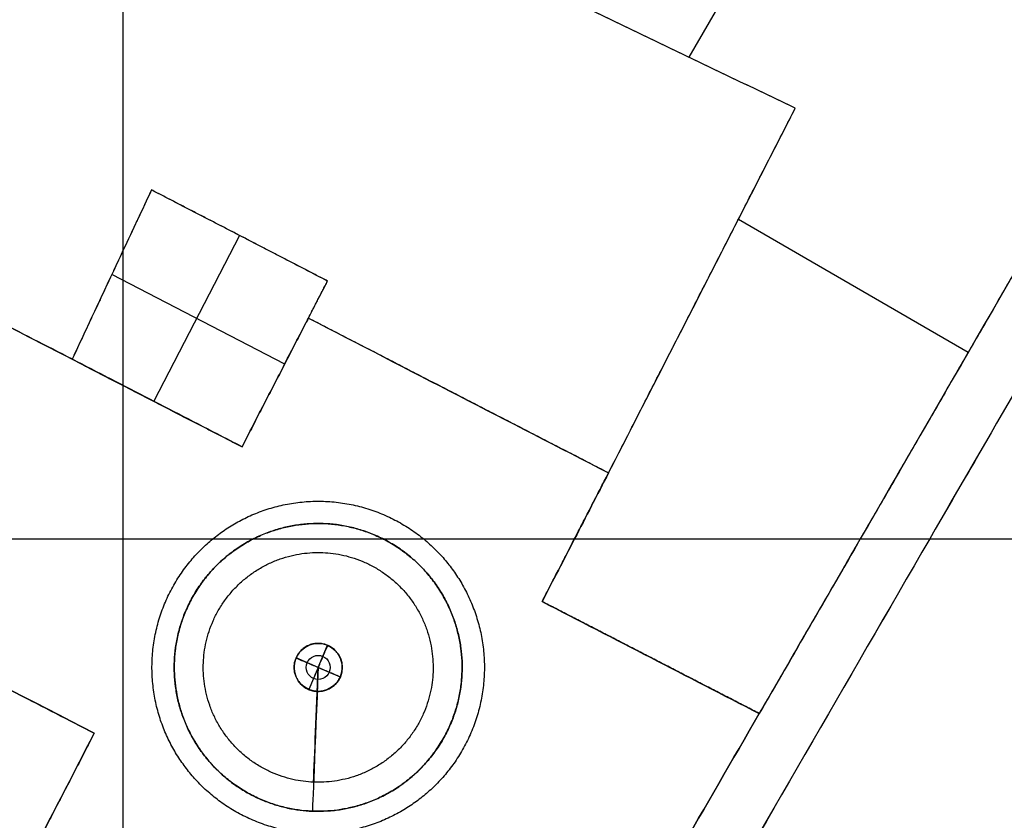
# Model space of a CAD drawing. Units: metres. Extents: x 1360 to 1530, y -1445 to -1297.
# Drawn here: x 1467 to 1497, y -1389 to -1364 of the extents above; entities that cross this region are included whole.
import ezdxf

# ---------------------------------------------------------------- set-up
doc = ezdxf.new("R2010")
doc.units = ezdxf.units.M
doc.header["$MEASUREMENT"] = 0
for name, color, linetype, true_color in [('BUILDINGS', 30, 'Continuous', 0xff7f00), ('OUTLINE', 7, 'Continuous', 0xbf3fff), ('ROADS', 252, 'Continuous', 0x696969), ('SITE', 7, 'Continuous', 0xe6e6e6)]:
    doc.layers.add(name, color=color, linetype=linetype, true_color=true_color)

msp = doc.modelspace()

# ---------------------------------------------------------------- linework, layer by layer
at = {"layer": 'BUILDINGS'}
for p, q in [((1491.319, -1358.258, 62.526), (1487.229, -1365.328, 62.526)), ((1490.467, -1366.882, 53.674), (1490.467, -1366.882, 53.826)), ((1490.467, -1366.882, 53.826), (1490.467, -1366.882, 62.526)), ((1470.858, -1369.37, 53.624), (1470.858, -1369.37, 53.777)), ((1470.858, -1369.37, 53.777), (1470.858, -1369.37, 59.478)), ((1495.735, -1374.318, 62.526), (1488.734, -1370.268, 62.526)), ((1473.542, -1370.76, 59.478), (1470.929, -1375.81, 59.478)), ((1473.539, -1370.758, 59.478), (1473.539, -1370.758, 53.609)), ((1474.916, -1374.674, 59.478), (1469.649, -1371.948, 59.478)), ((1469.649, -1371.948, 59.478), (1469.649, -1371.948, 53.588)), ((1476.22, -1372.146, 53.593), (1476.22, -1372.146, 53.746)), ((1476.22, -1372.146, 53.746), (1476.22, -1372.146, 59.478)), ((1475.637, -1373.276, 59.478), (1475.637, -1373.276, 53.578)), ((1495.825, -1374.163, 62.526), (1495.825, -1374.163, 53.581)), ((1468.441, -1374.526, 59.478), (1468.441, -1374.526, 53.698)), ((1468.441, -1374.526, 53.698), (1468.441, -1374.526, 53.545)), ((1471.028, -1375.861, 59.478), (1471.028, -1375.861, 53.543)), ((1473.615, -1377.196, 53.527), (1473.615, -1377.196, 53.68)), ((1473.615, -1377.196, 53.68), (1473.615, -1377.196, 59.478)), ((1484.78, -1377.992, 62.526), (1484.78, -1377.992, 53.523)), ((1482.758, -1381.912, 53.454), (1482.758, -1381.912, 53.607)), ((1482.758, -1381.912, 53.607), (1482.758, -1381.912, 62.526)), ((1475.936, -1383.917, 71.962), (1476.222, -1383.243, 71.191)), ((1475.936, -1383.917, 71.962), (1475.262, -1383.63, 71.191)), ((1486.064, -1383.617, 62.526), (1486.064, -1383.617, 53.418)), ((1475.936, -1383.917, 71.962), (1475.65, -1384.59, 71.191)), ((1475.936, -1383.917, 71.962), (1476.61, -1384.203, 71.191)), ((1489.37, -1385.322, 53.382), (1489.37, -1385.322, 53.534)), ((1489.37, -1385.322, 53.534), (1489.37, -1385.322, 62.526))]:
    msp.add_line(p, q, dxfattribs=at)
for centre, radius in [((1475.936, -1383.917, 71.191), 0.732), ((1475.936, -1383.917, 71.576), 0.366)]:
    msp.add_circle(centre, radius, dxfattribs=at)
at = {"layer": 'BUILDINGS', "extrusion": (0.999177, -0.040555, -2.9182e-13)}
for start, end in [(90, 180), (217.021, 270)]:
    msp.add_arc((-1322.922, 65.342, 1530.846), 4.385, start, end, dxfattribs=at)
at = {"layer": 'BUILDINGS'}
for points, degree in [([(1470, -1380, 53.49), (1470, -1365, 53.679), (1470, -1350, 53.868)], 2), ([(1470, -1380, 53.642), (1470, -1365, 53.831), (1470, -1350, 54.02)], 2), ([(1490.467, -1366.882, 62.526), (1483.719, -1363.642, 62.526), (1476.971, -1360.402, 62.526)], 2), ([(1490.467, -1366.882, 53.674), (1485.968, -1364.722, 53.699), (1481.47, -1362.562, 53.722), (1476.971, -1360.402, 53.745)], 3), ([(1502.28, -1363.004, 62.526), (1495.825, -1374.163, 62.526), (1489.37, -1385.322, 62.526)], 2), ([(1500, -1366.946, 53.682), (1497.483, -1371.297, 53.62), (1494.966, -1375.649, 53.56), (1492.449, -1380, 53.5)], 3), ([(1473.615, -1377.196, 62.702), (1464.169, -1372.323, 62.702), (1454.723, -1367.45, 62.702)], 2), ([(1470.858, -1369.37, 59.478), (1469.649, -1371.948, 59.478), (1468.441, -1374.526, 59.478)], 2), ([(1470.858, -1369.37, 53.624), (1470.572, -1369.98, 53.616), (1470.286, -1370.59, 53.609), (1470, -1371.2, 53.601)], 3), ([(1476.22, -1372.146, 59.478), (1473.539, -1370.758, 59.478), (1470.858, -1369.37, 59.478)], 2), ([(1476.22, -1372.146, 53.593), (1474.433, -1371.22, 53.604), (1472.645, -1370.295, 53.614), (1470.858, -1369.37, 53.624)], 3), ([(1470, -1371.2, 53.601), (1469.48, -1372.308, 53.582), (1468.96, -1373.417, 53.564), (1468.441, -1374.526, 53.545)], 3), ([(1475.637, -1373.276, 62.702), (1474.626, -1375.236, 62.702), (1473.615, -1377.196, 62.702)], 2), ([(1473.615, -1377.196, 53.527), (1474.289, -1375.889, 53.544), (1474.963, -1374.582, 53.561), (1475.637, -1373.276, 53.578)], 3), ([(1484.78, -1377.992, 62.702), (1480.208, -1375.634, 62.702), (1475.637, -1373.276, 62.702)], 2), ([(1475.637, -1373.276, 53.578), (1478.685, -1374.848, 53.56), (1481.732, -1376.42, 53.542), (1484.78, -1377.992, 53.523)], 3), ([(1475.637, -1373.276, 62.702), (1475.637, -1373.276, 59.661), (1475.637, -1373.276, 56.62), (1475.637, -1373.276, 53.578)], 3), ([(1468.441, -1374.526, 59.478), (1471.028, -1375.861, 59.478), (1473.615, -1377.196, 59.478)], 2), ([(1468.441, -1374.526, 53.545), (1468.96, -1374.794, 53.546), (1469.48, -1375.062, 53.547), (1470, -1375.33, 53.549)], 3), ([(1470, -1375.33, 53.549), (1471.205, -1375.952, 53.541), (1472.41, -1376.574, 53.534), (1473.615, -1377.196, 53.527)], 3), ([(1450.222, -1376.176, 62.702), (1459.668, -1381.049, 62.702), (1469.114, -1385.922, 62.702)], 2), ([(1473.615, -1377.196, 62.702), (1473.615, -1377.196, 59.644), (1473.615, -1377.196, 56.585), (1473.615, -1377.196, 53.527)], 3), ([(1482.758, -1381.912, 62.702), (1483.769, -1379.952, 62.702), (1484.78, -1377.992, 62.702)], 2), ([(1484.78, -1377.992, 62.702), (1484.78, -1377.992, 59.642), (1484.78, -1377.992, 56.583), (1484.78, -1377.992, 53.523)], 3), ([(1457.635, -1380, 54.416), (1461.461, -1381.974, 54.407), (1465.288, -1383.948, 54.398), (1469.114, -1385.922, 54.388)], 3), ([(1457.635, -1380, 54.568), (1461.461, -1381.974, 54.559), (1465.288, -1383.948, 54.55), (1469.114, -1385.922, 54.54)], 3), ([(1457.635, -1380, 53.386), (1461.461, -1381.974, 53.377), (1465.288, -1383.948, 53.368), (1469.114, -1385.922, 53.357)], 3), ([(1457.635, -1380, 53.538), (1461.461, -1381.974, 53.529), (1465.288, -1383.948, 53.52), (1469.114, -1385.922, 53.51)], 3), ([(1457.635, -1380, 53.386), (1463.817, -1380, 53.438), (1470, -1380, 53.49)], 2), ([(1457.635, -1380, 53.538), (1463.817, -1380, 53.59), (1470, -1380, 53.642)], 2), ([(1470, -1380, 53.49), (1482.281, -1380, 53.496), (1494.561, -1380, 53.501)], 2), ([(1470, -1380, 53.642), (1482.281, -1380, 53.648), (1494.561, -1380, 53.654)], 2), ([(1470, -1391.341, 53.25), (1470, -1385.671, 53.37), (1470, -1380, 53.49)], 2), ([(1470, -1391.341, 53.403), (1470, -1385.671, 53.522), (1470, -1380, 53.642)], 2), ([(1482.758, -1381.912, 53.454), (1483.086, -1381.274, 53.468), (1483.415, -1380.637, 53.482), (1483.744, -1380, 53.496)], 3), ([(1492.449, -1380, 53.5), (1491.422, -1381.774, 53.461), (1490.396, -1383.548, 53.421), (1489.37, -1385.322, 53.382)], 3), ([(1489.37, -1385.322, 62.702), (1486.064, -1383.617, 62.702), (1482.758, -1381.912, 62.702)], 2), ([(1482.758, -1381.912, 53.454), (1484.962, -1383.049, 53.43), (1487.166, -1384.185, 53.406), (1489.37, -1385.322, 53.382)], 3), ([(1482.758, -1381.912, 62.702), (1482.758, -1381.912, 59.62), (1482.758, -1381.912, 56.537), (1482.758, -1381.912, 53.454)], 3), ([(1489.37, -1385.322, 62.526), (1486.064, -1383.617, 62.526), (1482.758, -1381.912, 62.526)], 2), ([(1489.37, -1385.322, 53.382), (1487.166, -1384.185, 53.406), (1484.962, -1383.049, 53.43), (1482.758, -1381.912, 53.454)], 3), ([(1476.222, -1383.243, 71.191), (1475.936, -1383.917, 71.191), (1475.65, -1384.59, 71.191)], 2), ([(1475.262, -1383.63, 71.191), (1475.936, -1383.917, 71.191), (1476.61, -1384.203, 71.191)], 2), ([(1480.316, -1383.723, 62.702), (1480.316, -1383.723, 64.022), (1480.316, -1383.723, 65.342)], 2), ([(1476.667, -1383.884, 71.191), (1476.667, -1383.884, 69.04), (1476.667, -1383.884, 66.889)], 2), ([(1489.37, -1385.322, 53.382), (1487.729, -1388.159, 53.319), (1486.088, -1390.995, 53.257), (1484.447, -1393.832, 53.195)], 3), ([(1484.447, -1393.832, 62.702), (1486.088, -1390.995, 62.702), (1487.729, -1388.159, 62.702), (1489.37, -1385.322, 62.702)], 3), ([(1489.37, -1385.322, 62.702), (1489.37, -1385.322, 59.595), (1489.37, -1385.322, 56.489), (1489.37, -1385.322, 53.382)], 3), ([(1469.114, -1385.922, 54.388), (1468.44, -1387.228, 54.354), (1467.766, -1388.535, 54.321), (1467.092, -1389.841, 54.289)], 3), ([(1469.114, -1385.922, 54.54), (1468.44, -1387.228, 54.507), (1467.766, -1388.535, 54.474), (1467.092, -1389.841, 54.441)], 3), ([(1469.114, -1385.922, 53.357), (1468.44, -1387.228, 53.324), (1467.766, -1388.535, 53.291), (1467.092, -1389.841, 53.258)], 3), ([(1469.114, -1385.922, 53.51), (1468.44, -1387.228, 53.477), (1467.766, -1388.535, 53.444), (1467.092, -1389.841, 53.411)], 3), ([(1469.114, -1385.922, 62.702), (1468.103, -1387.881, 62.702), (1467.092, -1389.841, 62.702)], 2), ([(1467.092, -1389.841, 53.258), (1467.766, -1388.535, 53.291), (1468.44, -1387.228, 53.324), (1469.114, -1385.922, 53.357)], 3), ([(1469.114, -1385.922, 54.54), (1469.114, -1385.922, 54.464), (1469.114, -1385.922, 54.388)], 2), ([(1469.114, -1385.922, 53.51), (1469.114, -1385.922, 53.434), (1469.114, -1385.922, 53.357)], 2), ([(1469.114, -1385.922, 62.702), (1469.114, -1385.922, 59.587), (1469.114, -1385.922, 56.472), (1469.114, -1385.922, 53.357)], 3), ([(1471.988, -1387.086, 62.702), (1471.988, -1387.086, 64.022), (1471.988, -1387.086, 65.342)], 2), ([(1468.103, -1387.881, 54.49), (1468.103, -1387.881, 54.414), (1468.103, -1387.881, 54.338)], 2)]:
    msp.add_open_spline(points, degree=degree, dxfattribs=at)
for points, degree, knots in [([(1482.758, -1381.912, 62.526), (1483.769, -1379.952, 62.526), (1484.78, -1377.992, 62.526), (1487.623, -1372.437, 62.526), (1490.467, -1366.882, 62.526)], 2, [2248.538491, 2248.538491, 2248.538491, 2422.172881, 2422.172881, 2898.317369, 2898.317369, 2898.317369]), ([(1483.744, -1380, 53.496), (1484.089, -1379.331, 53.505), (1484.434, -1378.661, 53.514), (1484.78, -1377.992, 53.523), (1486.675, -1374.289, 53.573), (1488.571, -1370.586, 53.623), (1490.467, -1366.882, 53.674)], 3, [0, 0, 0, 0, 88.959596, 88.959596, 88.959596, 580.361073, 580.361073, 580.361073, 580.361073]), ([(1454.723, -1367.45, 53.511), (1459.816, -1370.077, 53.525), (1464.908, -1372.704, 53.538), (1470, -1375.33, 53.549), (1471.205, -1375.952, 53.541), (1472.41, -1376.574, 53.534), (1473.615, -1377.196, 53.527)], 3, [386.608097, 386.608097, 386.608097, 386.608097, 1063.358109, 1063.358109, 1063.358109, 1223.521586, 1223.521586, 1223.521586, 1223.521586]), ([(1500, -1370.598, 53.785), (1500, -1370.599, 53.785), (1500, -1370.599, 53.785), (1499.999, -1370.599, 53.785), (1498.187, -1373.733, 53.74), (1496.374, -1376.866, 53.697), (1494.561, -1380, 53.654)], 3, [232.559525, 232.559525, 232.559525, 232.559525, 232.604123, 232.604123, 232.604123, 660.213138, 660.213138, 660.213138, 660.213138]), ([(1500, -1370.598, 53.632), (1498.187, -1373.732, 53.588), (1496.375, -1376.866, 53.544), (1494.562, -1379.999, 53.501), (1494.562, -1380, 53.501), (1494.562, -1380, 53.501), (1494.561, -1380, 53.501)], 3, [232.604123, 232.604123, 232.604123, 232.604123, 660.213138, 660.213138, 660.213138, 660.24621, 660.24621, 660.24621, 660.24621]), ([(1473.615, -1377.196, 59.478), (1474.626, -1375.236, 59.478), (1475.637, -1373.276, 59.478), (1475.929, -1372.711, 59.478), (1476.22, -1372.146, 59.478)], 2, [229.236363, 229.236363, 229.236363, 402.870752, 402.870752, 452.949339, 452.949339, 452.949339]), ([(1473.615, -1377.196, 53.527), (1474.289, -1375.889, 53.544), (1474.963, -1374.582, 53.561), (1475.637, -1373.276, 53.578), (1475.832, -1372.899, 53.583), (1476.026, -1372.522, 53.588), (1476.22, -1372.146, 53.593)], 3, [0, 0, 0, 0, 173.646146, 173.646146, 173.646146, 223.72817, 223.72817, 223.72817, 223.72817]), ([(1469.114, -1385.922, 53.357), (1465.288, -1383.948, 53.368), (1461.461, -1381.974, 53.377), (1457.635, -1380, 53.386), (1455.164, -1378.725, 53.38), (1452.693, -1377.451, 53.375), (1450.222, -1376.176, 53.368)], 3, [3682.487331, 3682.487331, 3682.487331, 3682.487331, 4191.021999, 4191.021999, 4191.021999, 4519.398928, 4519.398928, 4519.398928, 4519.398928]), ([(1484.78, -1377.992, 53.523), (1484.434, -1378.661, 53.514), (1484.089, -1379.331, 53.505), (1483.744, -1380, 53.496), (1483.415, -1380.637, 53.482), (1483.086, -1381.274, 53.468), (1482.758, -1381.912, 53.454)], 3, [1802.170411, 1802.170411, 1802.170411, 1802.170411, 1891.129988, 1891.129988, 1891.129988, 1975.827187, 1975.827187, 1975.827187, 1975.827187]), ([(1494.561, -1380, 53.501), (1489.497, -1388.755, 53.304), (1484.432, -1397.511, 53.113), (1479.367, -1406.266, 52.928), (1479.231, -1406.501, 52.923), (1479.095, -1406.736, 52.918), (1478.959, -1406.971, 52.913)], 3, [660.24621, 660.24621, 660.24621, 660.24621, 1855.130501, 1855.130501, 1855.130501, 1887.19174, 1887.19174, 1887.19174, 1887.19174]), ([(1494.561, -1380, 53.654), (1489.496, -1388.756, 53.456), (1484.432, -1397.511, 53.265), (1479.367, -1406.266, 53.081), (1479.231, -1406.501, 53.076), (1479.095, -1406.736, 53.071), (1478.959, -1406.971, 53.066)], 3, [660.213138, 660.213138, 660.213138, 660.213138, 1855.129637, 1855.129637, 1855.129637, 1887.19174, 1887.19174, 1887.19174, 1887.19174])]:
    msp.add_open_spline(points, degree=degree, knots=knots, dxfattribs=at)
for points, weights, knots in [([(1471.988, -1387.086, 62.702), (1475.158, -1391.033, 62.702), (1479.105, -1387.864, 62.702), (1483.052, -1384.695, 62.702), (1479.883, -1380.747, 62.702), (1476.714, -1376.8, 62.702), (1472.766, -1379.969, 62.702), (1468.819, -1383.139, 62.702), (1471.988, -1387.086, 62.702)], [1, 0.707106781187, 1, 0.707106781187, 1, 0.707106781187, 1, 0.707106781187, 1], [0, 0, 0, 361.445588, 361.445588, 722.891175, 722.891175, 1084.336763, 1084.336763, 1445.782351, 1445.782351, 1445.782351]), ([(1471.988, -1387.086, 65.342), (1475.158, -1391.033, 65.342), (1479.105, -1387.864, 65.342), (1483.052, -1384.695, 65.342), (1479.883, -1380.747, 65.342), (1476.714, -1376.8, 65.342), (1472.766, -1379.969, 65.342), (1468.819, -1383.139, 65.342), (1471.988, -1387.086, 65.342)], [1, 0.707106781187, 1, 0.707106781187, 1, 0.707106781187, 1, 0.707106781187, 1], [0, 0, 0, 361.445588, 361.445588, 722.891175, 722.891175, 1084.336763, 1084.336763, 1445.782351, 1445.782351, 1445.782351]), ([(1480.316, -1383.723, 65.342), (1480.123, -1379.343, 65.342), (1475.742, -1379.536, 65.342), (1471.362, -1379.73, 65.342), (1471.555, -1384.11, 65.342), (1471.733, -1388.134, 65.342), (1475.758, -1388.298, 65.342)], [1, 0.707106781187, 1, 0.707106781187, 1, 0.724351406311, 0.967541367578], [0, 0, 0, 376.391137, 376.391137, 752.782274, 752.782274, 1107.012692, 1107.012692, 1107.012692]), ([(1480.316, -1383.723, 62.702), (1480.123, -1379.343, 62.702), (1475.742, -1379.536, 62.702), (1471.362, -1379.73, 62.702), (1471.555, -1384.11, 62.702), (1471.749, -1388.49, 62.702), (1476.129, -1388.297, 62.702), (1480.509, -1388.104, 62.702), (1480.316, -1383.723, 62.702)], [1, 0.707106781187, 1, 0.707106781187, 1, 0.707106781187, 1, 0.707106781187, 1], [0, 0, 0, 376.391137, 376.391137, 752.782274, 752.782274, 1129.17341, 1129.17341, 1505.564547, 1505.564547, 1505.564547]), ([(1475.794, -1387.414, 62.702), (1479.292, -1387.556, 62.702), (1479.434, -1384.059, 62.702), (1479.576, -1380.561, 62.702), (1476.078, -1380.419, 62.702), (1472.58, -1380.277, 62.702), (1472.438, -1383.775, 62.702), (1472.296, -1387.272, 62.702), (1475.794, -1387.414, 62.702)], [0.999999860338, 0.707106851018, 1, 0.707106781187, 1, 0.707106781187, 1, 0.707106781187, 1], [0, 0, 0, 313.059779, 313.059779, 626.119632, 626.119632, 939.179485, 939.179485, 1252.239338, 1252.239338, 1252.239338]), ([(1476.667, -1383.884, 71.191), (1476.7, -1384.615, 71.191), (1475.969, -1384.648, 71.191), (1475.237, -1384.681, 71.191), (1475.204, -1383.95, 71.191), (1475.171, -1383.218, 71.191), (1475.903, -1383.185, 71.191), (1476.634, -1383.152, 71.191), (1476.667, -1383.884, 71.191)], [1, 0.707106781187, 1, 0.707106781187, 1, 0.707106781187, 1, 0.707106781187, 1], [0, 0, 0, 61.564544, 61.564544, 123.129088, 123.129088, 184.693633, 184.693633, 246.258177, 246.258177, 246.258177]), ([(1476.667, -1383.884, 66.889), (1476.7, -1384.615, 66.889), (1475.969, -1384.648, 66.889), (1475.237, -1384.681, 66.889), (1475.204, -1383.95, 66.889), (1475.171, -1383.218, 66.889), (1475.903, -1383.185, 66.889), (1476.634, -1383.152, 66.889), (1476.667, -1383.884, 66.889)], [1, 0.707106781187, 1, 0.707106781187, 1, 0.707106781187, 1, 0.707106781187, 1], [0, 0, 0, 61.564544, 61.564544, 123.129088, 123.129088, 184.693633, 184.693633, 246.258177, 246.258177, 246.258177]), ([(1475.758, -1388.298, 65.342), (1475.944, -1388.305, 65.342), (1476.129, -1388.297, 65.342), (1480.509, -1388.104, 65.342), (1480.316, -1383.723, 65.342)], [0.967541367578, 0.982755374876, 1, 0.707106781187, 1], [1107.012692, 1107.012692, 1107.012692, 1129.17341, 1129.17341, 1505.564547, 1505.564547, 1505.564547])]:
    msp.add_rational_spline(points, weights, degree=2, knots=knots, dxfattribs=at)
at = {"layer": 'OUTLINE'}
msp.add_open_spline([(1380.174, -1326.328, 54.596), (1370.429, -1345.713, 54.596), (1360.684, -1365.098, 54.596), (1409.407, -1395.473, 54.596), (1458.131, -1425.847, 54.596), (1458.269, -1429.234, 54.596), (1458.408, -1432.621, 54.596), (1463.73, -1435.767, 54.596), (1469.052, -1438.912, 54.596), (1476.863, -1425.536, 54.596), (1484.674, -1412.161, 54.596), (1463.719, -1402.382, 54.596), (1442.763, -1392.603, 54.596), (1453.241, -1369.673, 54.596), (1463.718, -1346.743, 54.596), (1464.192, -1345.742, 54.596), (1464.666, -1344.742, 54.596), (1448.452, -1337.614, 54.596), (1432.237, -1330.487, 54.596), (1430.341, -1331.119, 54.596), (1428.444, -1331.751, 54.596), (1423.657, -1341.105, 54.596), (1418.87, -1350.458, 54.596), (1399.522, -1338.393, 54.596), (1380.174, -1326.328, 54.596)], degree=2, knots=[0, 0, 0, 1708.408992, 1708.408992, 6229.368164, 6229.368164, 6496.28365, 6496.28365, 6983.072772, 6983.072772, 8202.670893, 8202.670893, 9968.6243, 9968.6243, 11959.150416, 11959.150416, 12046.352594, 12046.352594, 13539.762431, 13539.762431, 13697.15979, 13697.15979, 14545.034334, 14545.034334, 16333.581043, 16333.581043, 16333.581043], dxfattribs=at)
at = {"layer": 'ROADS'}
for points, degree in [([(1500, -1370.598, 53.632), (1498.187, -1373.732, 53.588), (1496.374, -1376.866, 53.544), (1494.561, -1380, 53.501)], 3), ([(1494.561, -1380, 53.501), (1489.497, -1388.755, 53.304), (1484.432, -1397.511, 53.113), (1479.367, -1406.266, 52.928)], 3), ([(1494.561, -1380, 53.501), (1497.281, -1380, 53.503), (1500, -1380, 53.504)], 2), ([(1500, -1385.525, 53.38), (1495.301, -1393.684, 53.195), (1490.602, -1401.842, 53.015), (1485.903, -1410, 52.841)], 3)]:
    msp.add_open_spline(points, degree=degree, dxfattribs=at)
at = {"layer": 'SITE'}
for points in [[(1500, -1385.525, 53.532), (1496.006, -1392.46, 53.375), (1492.011, -1399.395, 53.222), (1488.017, -1406.329, 53.072), (1487.312, -1407.553, 53.046), (1486.607, -1408.776, 53.02), (1485.903, -1410, 52.994)], [(1500, -1385.525, 53.38), (1496.006, -1392.46, 53.222), (1492.011, -1399.395, 53.069), (1488.017, -1406.329, 52.92), (1487.312, -1407.553, 52.894), (1486.607, -1408.776, 52.868), (1485.903, -1410, 52.841)]]:
    msp.add_open_spline(points, degree=3, knots=[56532.11996, 56532.11996, 56532.11996, 56532.11996, 57477.507845, 57477.507845, 57477.507845, 57644.304793, 57644.304793, 57644.304793, 57644.304793], dxfattribs=at)

doc.saveas('drawing.dxf')
